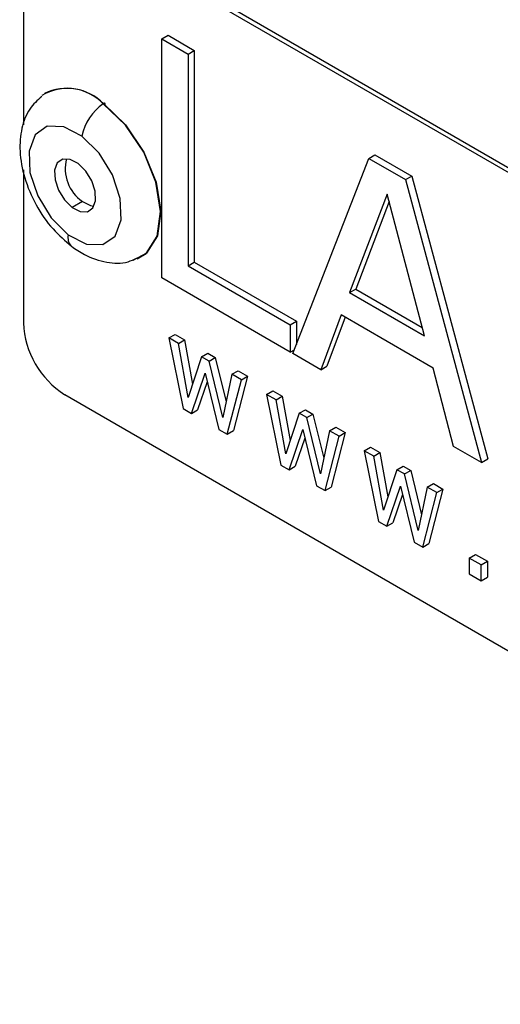
# Model space of a CAD drawing. Units: millimetres. Extents: x -6045 to 415, y 5 to 292.
# Drawn here: x 274 to 276, y 206 to 210 of the extents above; entities that cross this region are included whole.
import ezdxf

# ---------------------------------------------------------------- set-up
doc = ezdxf.new("R2010")
doc.units = ezdxf.units.MM

msp = doc.modelspace()

# ---------------------------------------------------------------- linework, layer by layer
at = {"color": 7, "linetype": 'Continuous', "lineweight": 25}
for p, q in [((278.8974, 208.3301), (274.3896, 210.9324)), ((278.9151, 208.3403), (274.4073, 210.9426)), ((274.2128, 210.8303), (274.2128, 210.0426)), ((274.8041, 210.4098), (274.8306, 210.4251)), ((274.8041, 209.3892), (274.8041, 210.4098)), ((274.8041, 210.4098), (274.9159, 210.3452)), ((274.8306, 210.4251), (274.9425, 210.3606)), ((274.9159, 210.3452), (274.9425, 210.3606)), ((274.9425, 210.3606), (274.9425, 209.4562)), ((274.9159, 210.3452), (274.9159, 209.4409)), ((275.3635, 209.0662), (275.6874, 209.8999)), ((275.6874, 209.8999), (275.7139, 209.9152)), ((275.6874, 209.8999), (275.8451, 209.8089)), ((275.7139, 209.9152), (275.8716, 209.8242)), ((274.2128, 209.851), (274.2128, 209.1972)), ((275.8451, 209.8089), (275.8716, 209.8242)), ((275.8716, 209.8242), (276.1956, 208.6165)), ((275.8451, 209.8089), (276.1691, 208.6012)), ((275.7663, 209.7472), (275.6061, 209.3267)), ((275.9259, 209.1421), (275.7663, 209.7472)), ((274.4651, 209.7161), (274.4209, 209.6906)), ((275.7747, 209.7151), (275.6327, 209.342)), ((274.9159, 209.4409), (274.9425, 209.4562)), ((274.9159, 209.4409), (275.3523, 209.189)), ((274.9425, 209.4562), (275.3788, 209.2043)), ((275.3523, 209.0727), (274.8041, 209.3892)), ((275.6061, 209.3267), (275.6327, 209.342)), ((275.6061, 209.3267), (275.9259, 209.1421)), ((275.6327, 209.342), (275.9164, 209.1782)), ((275.5699, 209.2313), (275.4827, 208.9974)), ((275.9626, 209.0046), (275.5699, 209.2313)), ((275.3523, 209.189), (275.3788, 209.2043)), ((275.3523, 209.189), (275.3523, 209.0727)), ((275.3788, 209.2043), (275.3788, 209.1057)), ((275.5871, 209.2214), (275.5092, 209.0127)), ((274.8343, 209.1331), (274.8608, 209.1484)), ((274.8608, 209.1484), (274.9013, 209.1251)), ((274.8343, 209.1331), (274.8948, 208.8314)), ((274.8747, 209.1098), (274.8343, 209.1331)), ((274.8747, 209.1098), (274.9013, 209.1251)), ((274.9168, 208.8789), (274.8747, 209.1098)), ((274.9013, 209.1251), (274.9357, 208.936)), ((274.9742, 209.0524), (275.0007, 209.0677)), ((275.0007, 209.0677), (275.0326, 209.0493)), ((275.3523, 209.0727), (275.37, 209.0829)), ((275.4827, 208.9974), (275.3635, 209.0662)), ((274.9742, 209.0524), (274.9168, 208.8789)), ((275.0061, 209.034), (274.9742, 209.0524)), ((275.0061, 209.034), (275.0326, 209.0493)), ((275.0649, 208.7934), (275.0061, 209.034)), ((275.0326, 209.0493), (275.0788, 208.8603)), ((274.9304, 208.8109), (274.989, 208.9827)), ((274.989, 208.9827), (275.048, 208.7429)), ((275.1032, 208.9779), (275.0649, 208.7934)), ((275.1032, 208.9779), (275.1297, 208.9932)), ((275.1437, 208.9545), (275.1032, 208.9779)), ((275.1297, 208.9932), (275.1702, 208.9698)), ((275.4827, 208.9974), (275.5092, 209.0127)), ((276.0498, 208.67), (275.9626, 209.0046)), ((274.9979, 208.9465), (274.9569, 208.8262)), ((275.0838, 208.7223), (275.1437, 208.9545)), ((275.1702, 208.9698), (275.1103, 208.7376)), ((275.1437, 208.9545), (275.1702, 208.9698)), ((274.3896, 208.8911), (278.8974, 206.2888)), ((275.2513, 208.8924), (275.2779, 208.9077)), ((275.2513, 208.8924), (275.3118, 208.5907)), ((275.2918, 208.869), (275.2513, 208.8924)), ((275.2779, 208.9077), (275.3183, 208.8843)), ((275.2918, 208.869), (275.3183, 208.8843)), ((275.3338, 208.6382), (275.2918, 208.869)), ((275.3183, 208.8843), (275.3527, 208.6953)), ((274.8948, 208.8314), (274.9304, 208.8109)), ((274.9304, 208.8109), (274.9569, 208.8262)), ((275.3912, 208.8116), (275.3338, 208.6382)), ((275.3912, 208.8116), (275.4177, 208.8269)), ((275.4231, 208.7932), (275.3912, 208.8116)), ((275.4177, 208.8269), (275.4496, 208.8085)), ((275.4231, 208.7932), (275.4496, 208.8085)), ((275.4496, 208.8085), (275.4958, 208.6196)), ((275.4819, 208.5527), (275.4231, 208.7932)), ((275.048, 208.7429), (275.0838, 208.7223)), ((275.0838, 208.7223), (275.1103, 208.7376)), ((275.3474, 208.5701), (275.406, 208.742)), ((275.406, 208.742), (275.4651, 208.5022)), ((275.5203, 208.7371), (275.4819, 208.5527)), ((275.5203, 208.7371), (275.5468, 208.7524)), ((275.5607, 208.7138), (275.5203, 208.7371)), ((275.5872, 208.7291), (275.5274, 208.4968)), ((275.5468, 208.7524), (275.5872, 208.7291)), ((275.5607, 208.7138), (275.5872, 208.7291)), ((275.415, 208.7057), (275.3739, 208.5854)), ((275.5009, 208.4815), (275.5607, 208.7138)), ((275.6684, 208.6516), (275.6949, 208.6669)), ((275.6684, 208.6516), (275.7288, 208.3499)), ((275.7088, 208.6283), (275.6684, 208.6516)), ((275.6949, 208.6669), (275.7354, 208.6436)), ((275.7088, 208.6283), (275.7354, 208.6436)), ((275.7354, 208.6436), (275.7698, 208.4545)), ((276.1691, 208.6012), (276.0498, 208.67)), ((275.7509, 208.3974), (275.7088, 208.6283)), ((276.1691, 208.6012), (276.1956, 208.6165)), ((275.3118, 208.5907), (275.3474, 208.5701)), ((275.3474, 208.5701), (275.3739, 208.5854)), ((275.8083, 208.5709), (275.7509, 208.3974)), ((275.8083, 208.5709), (275.8348, 208.5862)), ((275.8401, 208.5525), (275.8083, 208.5709)), ((275.8348, 208.5862), (275.8667, 208.5678)), ((275.8401, 208.5525), (275.8667, 208.5678)), ((275.8989, 208.3119), (275.8401, 208.5525)), ((275.8667, 208.5678), (275.9129, 208.3788)), ((275.9373, 208.4964), (275.9638, 208.5117)), ((275.9638, 208.5117), (276.0043, 208.4883)), ((275.4651, 208.5022), (275.5009, 208.4815)), ((275.5009, 208.4815), (275.5274, 208.4968)), ((275.7645, 208.3294), (275.8231, 208.5012)), ((275.8231, 208.5012), (275.8821, 208.2614)), ((275.9373, 208.4964), (275.8989, 208.3119)), ((275.9179, 208.2408), (275.9778, 208.473)), ((275.9778, 208.473), (275.9373, 208.4964)), ((276.0043, 208.4883), (275.9444, 208.2561)), ((275.9778, 208.473), (276.0043, 208.4883)), ((275.832, 208.4649), (275.791, 208.3447)), ((275.7288, 208.3499), (275.7645, 208.3294)), ((275.7645, 208.3294), (275.791, 208.3447)), ((275.8821, 208.2614), (275.9179, 208.2408)), ((275.9179, 208.2408), (275.9444, 208.2561)), ((276.1168, 208.1938), (276.1433, 208.2091)), ((276.1168, 208.1938), (276.1168, 208.126)), ((276.1677, 208.1644), (276.1168, 208.1938)), ((276.1433, 208.2091), (276.1942, 208.1797)), ((276.1677, 208.1644), (276.1942, 208.1797)), ((276.1942, 208.1797), (276.1942, 208.1119)), ((276.1677, 208.0966), (276.1677, 208.1644)), ((276.1168, 208.126), (276.1677, 208.0966)), ((276.1677, 208.0966), (276.1942, 208.1119))]:
    msp.add_line(p, q, dxfattribs=at)
at = {"color": 7, "linetype": 'Continuous', "lineweight": 25, "flags": 128}
for points in [[(274.6985, 209.4702), (274.7371, 209.4942), (274.7844, 209.568), (274.799, 209.6734), (274.7789, 209.7976), (274.7267, 209.9256), (274.6487, 210.0421), (274.5542, 210.1329)], [(274.5627, 210.1293), (274.5628, 210.131), (274.5625, 210.1325), (274.5619, 210.1336), (274.561, 210.1344), (274.5599, 210.1348), (274.5585, 210.1348), (274.5569, 210.1344), (274.5552, 210.1336)], [(274.5552, 210.1336), (274.6497, 210.0427), (274.7277, 209.9262), (274.78, 209.7982), (274.8, 209.6739), (274.7855, 209.5685), (274.7381, 209.4947), (274.6799, 209.4644)], [(274.4628, 209.9946), (274.3853, 210.0349), (274.3152, 210.037), (274.2631, 210.0006), (274.237, 209.9312), (274.2409, 209.8395), (274.2742, 209.7394), (274.3317, 209.646), (274.4048, 209.5737)], [(274.4048, 209.5737), (274.4823, 209.5335), (274.5524, 209.5314), (274.6045, 209.5678), (274.6305, 209.6371), (274.6267, 209.7288), (274.5934, 209.829), (274.5359, 209.9223), (274.4628, 209.9946)], [(274.4467, 209.8777), (274.4122, 209.8956), (274.3811, 209.8965), (274.3579, 209.8804), (274.3464, 209.8495), (274.3481, 209.8088), (274.3628, 209.7643), (274.3884, 209.7228), (274.4209, 209.6906)], [(274.4209, 209.6906), (274.4553, 209.6727), (274.4865, 209.6718), (274.5096, 209.688), (274.5212, 209.7188), (274.5195, 209.7596), (274.5047, 209.8041), (274.4792, 209.8456), (274.4467, 209.8777)], [(274.4651, 209.7161), (274.4995, 209.6983), (274.5144, 209.6957)]]:
    msp.add_lwpolyline(points, dxfattribs=at)
at = {"color": 7, "linetype": 'Continuous', "lineweight": 25}
for centre, radius, start, end in [((274.4006, 209.9845), 0.2136, 44.0384, 120.8387), ((274.3992, 209.9799), 0.2189, 44.5821, 116.1821), ((274.6822, 209.949), 0.2241, 124.8389, 168.2567), ((274.5609, 210.1233), 0.0117, 119.3313, 125.0432), ((274.5601, 209.855), 0.1683, 165.1389, 235.6398), ((274.5966, 209.2147), 0.3842, 182.6059, 237.3945)]:
    msp.add_arc(centre, radius, start, end, dxfattribs=at)
at = {"color": 8, "linetype": 'Continuous', "lineweight": 25}
msp.add_arc((274.4536, 209.5608), 0.0505, 165.1479, 225.7518, dxfattribs=at)
at = {"color": 7, "linetype": 'Continuous', "lineweight": 25}
for points, knots in [([(274.2912, 210.1642), (274.2728, 210.1474), (274.2324, 210.1104), (274.2024, 210.0269), (274.1943, 209.9277), (274.2147, 209.8153), (274.2637, 209.7001), (274.3336, 209.5972), (274.3912, 209.5479), (274.4183, 209.5246)], [0, 0, 0, 0, 0.11002, 0.241469, 0.381918, 0.536289, 0.696074, 0.856811, 1, 1, 1, 1]), ([(274.4183, 209.5246), (274.4365, 209.5122), (274.4841, 209.4797), (274.5654, 209.4533), (274.6452, 209.4488), (274.6845, 209.4682), (274.6964, 209.4742)], [0, 0, 0, 0, 0.210975, 0.551499, 0.863274, 1, 1, 1, 1])]:
    msp.add_open_spline(points, degree=3, knots=knots, dxfattribs=at)

doc.saveas('drawing.dxf')
